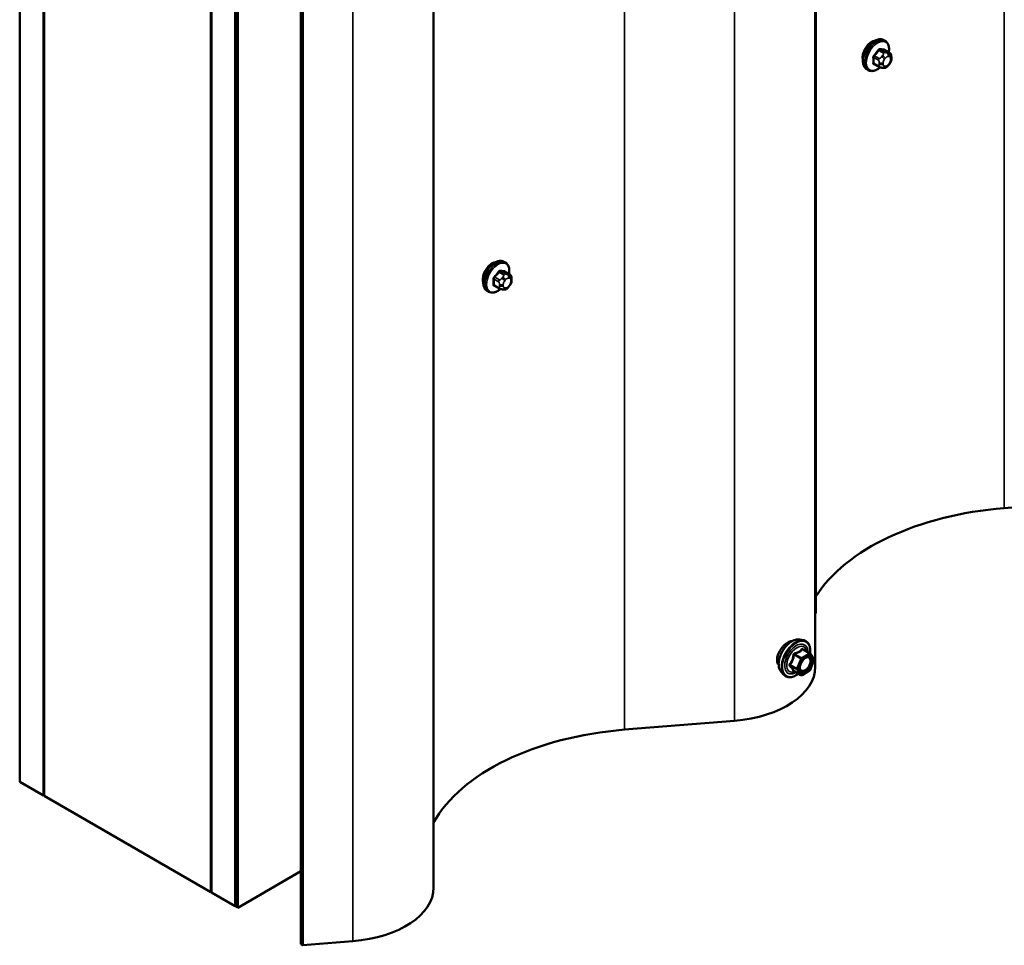
# Model space of a CAD drawing. Units: inches. Extents: x 0.6 to 33.4, y 0.6 to 21.4.
# Drawn here: x 25 to 27, y 10.2 to 12 of the extents above; entities that cross this region are included whole.
import ezdxf

# ---------------------------------------------------------------- set-up
doc = ezdxf.new("R2010")
doc.units = ezdxf.units.IN
doc.header["$LTSCALE"] = 2
doc.header["$MEASUREMENT"] = 0
doc.layers.add('Visible (ANSI)', color=7, linetype='Continuous', lineweight=50)
doc.layers.add('Visible Narrow (ANSI)', color=7, linetype='Continuous', lineweight=35)

msp = doc.modelspace()

# ---------------------------------------------------------------- linework, layer by layer
at = {"layer": 'Visible (ANSI)'}
for p, q in [((25.03134, 10.5163), (25.03134, 17.04828)), ((25.07848, 10.48909), (25.07848, 17.02106)), ((25.07942, 10.48854), (25.07942, 17.02051)), ((26.6036, 16.98962), (26.6036, 10.74298)), ((26.60484, 16.99034), (26.60484, 10.84919)), ((25.4094, 16.83), (25.4094, 10.29803)), ((25.41035, 10.29748), (25.41035, 16.82945)), ((25.45749, 10.27027), (25.45749, 16.80224)), ((25.45843, 16.80169), (25.45843, 10.26972)), ((25.4622, 10.26754), (25.4622, 16.79952)), ((25.58702, 10.19548), (25.58702, 16.69675)), ((25.59079, 16.69457), (25.59079, 10.1933)), ((25.84935, 16.55416), (25.84935, 10.30752)), ((26.74174, 11.97936), (26.73891, 11.981)), ((26.74997, 11.95603), (26.74088, 11.96127)), ((26.72918, 11.92822), (26.7201, 11.93347)), ((26.75002, 11.93372), (26.74814, 11.93138)), ((26.75398, 11.94674), (26.75398, 11.94424)), ((26.70841, 11.92163), (26.70558, 11.92326)), ((26.73794, 11.92619), (26.73606, 11.92636)), ((25.99127, 11.54172), (25.98844, 11.54336)), ((25.99949, 11.51839), (25.9904, 11.52363)), ((26.0035, 11.5091), (26.0035, 11.5066)), ((25.95793, 11.48399), (25.95511, 11.48562)), ((25.97871, 11.49058), (25.96962, 11.49583)), ((25.98746, 11.48855), (25.98559, 11.48872)), ((25.99954, 11.49607), (25.99767, 11.49374)), ((26.97719, 11.05678), (27.19426, 11.07444)), ((26.57283, 10.79718), (26.5807, 10.79557)), ((26.59249, 10.76993), (26.57941, 10.77749)), ((26.59325, 10.76923), (26.60077, 10.75855)), ((26.60104, 10.7563), (26.59353, 10.73694)), ((26.53614, 10.73364), (26.54147, 10.72762)), ((26.57507, 10.72706), (26.56198, 10.73461)), ((26.59249, 10.73573), (26.57747, 10.72706)), ((26.22671, 10.61914), (26.44378, 10.6368)), ((25.03134, 10.5163), (25.07848, 10.48909)), ((25.07848, 10.48909), (25.07942, 10.48963)), ((25.4094, 10.29803), (25.07942, 10.48854)), ((25.58702, 10.33961), (25.4622, 10.26754)), ((25.4094, 10.29803), (25.41035, 10.29857)), ((25.41035, 10.29748), (25.45749, 10.27027)), ((25.45749, 10.27027), (25.45843, 10.27081)), ((25.4622, 10.26754), (25.45843, 10.26972)), ((25.59079, 10.1933), (25.68953, 10.20133)), ((25.58702, 10.19548), (25.59079, 10.1933))]:
    msp.add_line(p, q, dxfattribs=at)
for centre, start, end in [((26.59129, 10.76785), 35.10391, 60), ((26.5988, 10.75717), 338.79398, 35.10391), ((26.57627, 10.72913), 240, 300), ((26.59129, 10.73781), 300, 338.79398)]:
    msp.add_arc(centre, 0.0024, start, end, dxfattribs=at)
for centre, major_axis, start_param, end_param in [((27.042, 10.79121), (-0.46453, 0), 4.8523644, 5.938161), ((26.65048, 10.82285), (0.06453, 0), 2.3561945, 2.383846), ((26.41787, 10.74298), (0.18573, 0), 4.8523644, 6.2831853), ((26.29153, 10.35357), (-0.46453, 0), 4.8523644, 5.9716494), ((25.66362, 10.30752), (0.18573, 0), 4.8523644, 6.2831853)]:
    msp.add_ellipse(centre, major_axis=major_axis, ratio=0.5773503, start_param=start_param, end_param=end_param, dxfattribs=at)
for points, knots in [([(26.70826, 11.97217), (26.70809, 11.97199), (26.70791, 11.9718), (26.7056, 11.96927), (26.70366, 11.9665), (26.70063, 11.96097), (26.69932, 11.95784), (26.6976, 11.95168), (26.69718, 11.94866), (26.69718, 11.94608)], [-0.55569323, -0.55569323, -0.55569323, -0.55569323, -0.54117549, -0.54117549, -0.3607837, -0.3607837, -0.18039185, -0.18039185, 0, 0, 0, 0]), ([(26.70558, 11.92326), (26.70379, 11.9243), (26.70226, 11.92576), (26.69981, 11.92944), (26.69893, 11.93169), (26.69787, 11.93686), (26.69776, 11.93983), (26.69837, 11.94609), (26.69911, 11.94939), (26.70133, 11.95595), (26.70281, 11.9592), (26.70636, 11.96536), (26.70843, 11.96826), (26.71296, 11.97345), (26.71543, 11.97573), (26.72057, 11.97944), (26.72324, 11.98087), (26.72853, 11.98262), (26.73115, 11.98297), (26.73551, 11.98249), (26.73731, 11.98192), (26.73891, 11.981)], [5.4977871, 5.4977871, 5.4977871, 5.4977871, 5.7754091, 5.7754091, 6.0744405, 6.0744405, 6.4023376, 6.4023376, 6.7359496, 6.7359496, 7.0674569, 7.0674569, 7.3979014, 7.3979014, 7.7293887, 7.7293887, 8.0629836, 8.0629836, 8.3908673, 8.3908673, 8.6393798, 8.6393798, 8.6393798, 8.6393798]), ([(26.74174, 11.97936), (26.74353, 11.97833), (26.74506, 11.97686), (26.74752, 11.97319), (26.7484, 11.97094), (26.74946, 11.96577), (26.74957, 11.9628), (26.74916, 11.9587), (26.74903, 11.95769), (26.74885, 11.95668)], [2.3561945, 2.3561945, 2.3561945, 2.3561945, 2.6338165, 2.6338165, 2.9328478, 2.9328478, 3.2607449, 3.2607449, 3.365614, 3.365614, 3.365614, 3.365614]), ([(26.74997, 11.95603), (26.75046, 11.95574), (26.75098, 11.95541), (26.75176, 11.95477), (26.75205, 11.9545), (26.75257, 11.95391), (26.75281, 11.9536), (26.75324, 11.95284), (26.75341, 11.95237), (26.75364, 11.95154), (26.75371, 11.95115), (26.75383, 11.95027), (26.75387, 11.94978), (26.75396, 11.94843), (26.75398, 11.94757), (26.75398, 11.94674)], [0, 0, 0, 0, 0.03767676, 0.03767676, 0.06186304, 0.06186304, 0.08454047, 0.08454047, 0.11199525, 0.11199525, 0.1347104, 0.1347104, 0.16604504, 0.16604504, 0.2223381, 0.2223381, 0.2223381, 0.2223381]), ([(26.73606, 11.92636), (26.73535, 11.92643), (26.73455, 11.92651), (26.73347, 11.9267), (26.73322, 11.92674), (26.73278, 11.92683), (26.73261, 11.92687), (26.73224, 11.92696), (26.73206, 11.92701), (26.73161, 11.92714), (26.73134, 11.92723), (26.73081, 11.92742), (26.73055, 11.92753), (26.7299, 11.92782), (26.72953, 11.92802), (26.72918, 11.92822)], [0, 0, 0, 0, 0.06266163, 0.06266163, 0.08102536, 0.08102536, 0.09296794, 0.09296794, 0.10413124, 0.10413124, 0.11997907, 0.11997907, 0.13657606, 0.13657606, 0.16278759, 0.16278759, 0.16278759, 0.16278759]), ([(26.74814, 11.93138), (26.747, 11.92996), (26.7458, 11.92848), (26.74398, 11.92704), (26.74359, 11.92678), (26.7429, 11.92645), (26.7426, 11.92635), (26.74194, 11.92618), (26.74158, 11.92614), (26.74099, 11.92609), (26.74074, 11.92608), (26.74002, 11.92607), (26.73957, 11.92608), (26.73871, 11.92613), (26.73832, 11.92616), (26.73794, 11.92619)], [0, 0, 0, 0, 0.106625, 0.106625, 0.1328436, 0.1328436, 0.15064141, 0.15064141, 0.1728331, 0.1728331, 0.19114548, 0.19114548, 0.22801658, 0.22801658, 0.26161479, 0.26161479, 0.26161479, 0.26161479]), ([(26.75398, 11.94424), (26.75398, 11.94294), (26.75397, 11.94169), (26.75368, 11.93995), (26.75359, 11.93955), (26.75334, 11.93878), (26.75318, 11.9384), (26.75283, 11.93771), (26.75264, 11.93738), (26.752, 11.93635), (26.75152, 11.93567), (26.75069, 11.93457), (26.75036, 11.93414), (26.75002, 11.93372)], [0, 0, 0, 0, 0.08829504, 0.08829504, 0.11264316, 0.11264316, 0.13541767, 0.13541767, 0.1573849, 0.1573849, 0.20674821, 0.20674821, 0.23843575, 0.23843575, 0.23843575, 0.23843575]), ([(26.73189, 11.92706), (26.73105, 11.92634), (26.7302, 11.92567), (26.72675, 11.92318), (26.72408, 11.92176), (26.7188, 11.92), (26.71618, 11.91965), (26.71181, 11.92013), (26.71001, 11.9207), (26.70841, 11.92163)], [4.4760208, 4.4760208, 4.4760208, 4.4760208, 4.587796, 4.587796, 4.921391, 4.921391, 5.2492746, 5.2492746, 5.4977871, 5.4977871, 5.4977871, 5.4977871]), ([(25.95511, 11.48562), (25.95332, 11.48665), (25.95179, 11.48812), (25.94933, 11.4918), (25.94845, 11.49405), (25.94739, 11.49922), (25.94728, 11.50219), (25.9479, 11.50845), (25.94863, 11.51175), (25.95085, 11.51831), (25.95233, 11.52156), (25.95588, 11.52772), (25.95795, 11.53062), (25.96249, 11.53581), (25.96495, 11.53809), (25.97009, 11.5418), (25.97277, 11.54322), (25.97805, 11.54498), (25.98067, 11.54533), (25.98504, 11.54485), (25.98684, 11.54428), (25.98844, 11.54336)], [2.3561945, 2.3561945, 2.3561945, 2.3561945, 2.6338165, 2.6338165, 2.9328478, 2.9328478, 3.2607449, 3.2607449, 3.5943569, 3.5943569, 3.9258643, 3.9258643, 4.2563088, 4.2563088, 4.587796, 4.587796, 4.921391, 4.921391, 5.2492746, 5.2492746, 5.4977871, 5.4977871, 5.4977871, 5.4977871]), ([(25.99127, 11.54172), (25.99306, 11.54069), (25.99458, 11.53922), (25.99704, 11.53554), (25.99792, 11.53329), (25.99898, 11.52812), (25.99909, 11.52515), (25.99869, 11.52106), (25.99855, 11.52005), (25.99837, 11.51903)], [5.4977871, 5.4977871, 5.4977871, 5.4977871, 5.7754091, 5.7754091, 6.0744405, 6.0744405, 6.4023376, 6.4023376, 6.5072066, 6.5072066, 6.5072066, 6.5072066]), ([(25.95778, 11.53453), (25.95761, 11.53434), (25.95744, 11.53416), (25.95512, 11.53163), (25.95319, 11.52886), (25.95015, 11.52333), (25.94885, 11.52019), (25.94713, 11.51404), (25.9467, 11.51102), (25.9467, 11.50844)], [0.88744135, 0.88744135, 0.88744135, 0.88744135, 0.90195909, 0.90195909, 1.08235088, 1.08235088, 1.26274273, 1.26274273, 1.44313458, 1.44313458, 1.44313458, 1.44313458]), ([(25.99949, 11.51839), (25.99999, 11.5181), (26.00051, 11.51777), (26.00129, 11.51713), (26.00158, 11.51686), (26.0021, 11.51627), (26.00233, 11.51595), (26.00276, 11.5152), (26.00294, 11.51473), (26.00316, 11.51389), (26.00323, 11.51351), (26.00335, 11.51263), (26.0034, 11.51214), (26.00349, 11.51078), (26.0035, 11.50993), (26.0035, 11.5091)], [0, 0, 0, 0, 0.03767676, 0.03767676, 0.06186304, 0.06186304, 0.08454047, 0.08454047, 0.11199525, 0.11199525, 0.1347104, 0.1347104, 0.16604504, 0.16604504, 0.2223381, 0.2223381, 0.2223381, 0.2223381]), ([(26.0035, 11.5066), (26.0035, 11.5053), (26.00349, 11.50404), (26.0032, 11.50231), (26.00311, 11.50191), (26.00286, 11.50113), (26.0027, 11.50076), (26.00235, 11.50007), (26.00216, 11.49974), (26.00153, 11.49871), (26.00104, 11.49803), (26.00022, 11.49692), (25.99988, 11.4965), (25.99954, 11.49607)], [0, 0, 0, 0, 0.08829504, 0.08829504, 0.11264316, 0.11264316, 0.13541767, 0.13541767, 0.1573849, 0.1573849, 0.20674821, 0.20674821, 0.23843575, 0.23843575, 0.23843575, 0.23843575]), ([(25.98141, 11.48942), (25.98057, 11.4887), (25.97972, 11.48803), (25.97628, 11.48554), (25.97361, 11.48412), (25.96832, 11.48236), (25.9657, 11.48201), (25.96134, 11.48249), (25.95954, 11.48306), (25.95793, 11.48399)], [7.6176134, 7.6176134, 7.6176134, 7.6176134, 7.7293887, 7.7293887, 8.0629836, 8.0629836, 8.3908673, 8.3908673, 8.6393798, 8.6393798, 8.6393798, 8.6393798]), ([(25.98559, 11.48872), (25.98487, 11.48878), (25.98408, 11.48887), (25.983, 11.48905), (25.98275, 11.4891), (25.98231, 11.48919), (25.98213, 11.48923), (25.98177, 11.48932), (25.98158, 11.48937), (25.98114, 11.4895), (25.98087, 11.48958), (25.98034, 11.48978), (25.98007, 11.48989), (25.97942, 11.49018), (25.97905, 11.49038), (25.97871, 11.49058)], [0, 0, 0, 0, 0.06266163, 0.06266163, 0.08102536, 0.08102536, 0.09296794, 0.09296794, 0.10413124, 0.10413124, 0.11997907, 0.11997907, 0.13657606, 0.13657606, 0.16278759, 0.16278759, 0.16278759, 0.16278759]), ([(25.99767, 11.49374), (25.99652, 11.49231), (25.99532, 11.49084), (25.9935, 11.4894), (25.99311, 11.48914), (25.99242, 11.48881), (25.99212, 11.48871), (25.99146, 11.48854), (25.9911, 11.48849), (25.99051, 11.48845), (25.99026, 11.48844), (25.98954, 11.48843), (25.98909, 11.48844), (25.98824, 11.48849), (25.98785, 11.48852), (25.98746, 11.48855)], [0, 0, 0, 0, 0.106625, 0.106625, 0.1328436, 0.1328436, 0.15064141, 0.15064141, 0.1728331, 0.1728331, 0.19114548, 0.19114548, 0.22801658, 0.22801658, 0.26161479, 0.26161479, 0.26161479, 0.26161479]), ([(26.53782, 10.78096), (26.53671, 10.77961), (26.53567, 10.77821), (26.53277, 10.77384), (26.53103, 10.77047), (26.52869, 10.76376), (26.52811, 10.76041), (26.52811, 10.7575)], [1.12569476, 1.12569476, 1.12569476, 1.12569476, 1.22193297, 1.22193297, 1.42559097, 1.42559097, 1.62924896, 1.62924896, 1.62924896, 1.62924896]), ([(26.53614, 10.73364), (26.53452, 10.73547), (26.5333, 10.73772), (26.5316, 10.74303), (26.5312, 10.74615), (26.53131, 10.75289), (26.53185, 10.75652), (26.53382, 10.76387), (26.53524, 10.76757), (26.5388, 10.7747), (26.54094, 10.77812), (26.54573, 10.78435), (26.54839, 10.78717), (26.55398, 10.79191), (26.55693, 10.79384), (26.56284, 10.79656), (26.56582, 10.79736), (26.57011, 10.79755), (26.57149, 10.79745), (26.57283, 10.79718)], [2.5468155, 2.5468155, 2.5468155, 2.5468155, 2.838801, 2.838801, 3.1604347, 3.1604347, 3.4925131, 3.4925131, 3.8233015, 3.8233015, 4.1526319, 4.1526319, 4.4823127, 4.4823127, 4.8138715, 4.8138715, 5.1445671, 5.1445671, 5.3071661, 5.3071661, 5.3071661, 5.3071661]), ([(26.5579, 10.7942), (26.55765, 10.79418), (26.55738, 10.79415), (26.5548, 10.79379), (26.55219, 10.79277), (26.54715, 10.78986), (26.54439, 10.78778), (26.5404, 10.78392), (26.53906, 10.78248), (26.53782, 10.78096)], [0.58783162, 0.58783162, 0.58783162, 0.58783162, 0.61097023, 0.61097023, 0.81462448, 0.81462448, 1.01827873, 1.01827873, 1.12569476, 1.12569476, 1.12569476, 1.12569476]), ([(26.5807, 10.79557), (26.58323, 10.79506), (26.58552, 10.79392), (26.58931, 10.79059), (26.59081, 10.78841), (26.59298, 10.78314), (26.59361, 10.78001), (26.59386, 10.77423), (26.59372, 10.7717), (26.59335, 10.7691)], [5.3071661, 5.3071661, 5.3071661, 5.3071661, 5.6134935, 5.6134935, 5.9162259, 5.9162259, 6.235043, 6.235043, 6.4592204, 6.4592204, 6.4592204, 6.4592204]), ([(26.57411, 10.73656), (26.57369, 10.73738), (26.57338, 10.73845), (26.57315, 10.7409), (26.5732, 10.74222), (26.57364, 10.74507), (26.57403, 10.74659), (26.57515, 10.74966), (26.57588, 10.75121), (26.5776, 10.75416), (26.57859, 10.75557), (26.58072, 10.75807), (26.58186, 10.75916), (26.58413, 10.76094), (26.58526, 10.76162), (26.58738, 10.76254), (26.58836, 10.76278), (26.58922, 10.76283), (26.58925, 10.76283), (26.58928, 10.76283)], [2.7146445, 2.7146445, 2.7146445, 2.7146445, 3.0390258, 3.0390258, 3.3338872, 3.3338872, 3.6314011, 3.6314011, 3.9331375, 3.9331375, 4.2364069, 4.2364069, 4.5379984, 4.5379984, 4.8352186, 4.8352186, 5.1303183, 5.1303183, 5.1393371, 5.1393371, 5.1393371, 5.1393371]), ([(26.52811, 10.7575), (26.52811, 10.75459), (26.52869, 10.75174), (26.53027, 10.74857), (26.53076, 10.7478), (26.5313, 10.74711)], [1.62924896, 1.62924896, 1.62924896, 1.62924896, 1.83290695, 1.83290695, 1.90484564, 1.90484564, 1.90484564, 1.90484564]), ([(26.57047, 10.72971), (26.56888, 10.72848), (26.56725, 10.72739), (26.56255, 10.7247), (26.55945, 10.72351), (26.55353, 10.72244), (26.5507, 10.72255), (26.54573, 10.72405), (26.54358, 10.72538), (26.54171, 10.72736), (26.54158, 10.72749), (26.54147, 10.72762)], [7.6869708, 7.6869708, 7.6869708, 7.6869708, 7.8593758, 7.8593758, 8.1850095, 8.1850095, 8.50529, 8.50529, 8.8087917, 8.8087917, 8.8300008, 8.8300008, 8.8300008, 8.8300008]), ([(26.56162, 10.73475), (26.56162, 10.73475), (26.56162, 10.73475), (26.56164, 10.73475), (26.56168, 10.73474), (26.5618, 10.7347), (26.56188, 10.73467), (26.56198, 10.73461)], [0.050221333, 0.050221333, 0.050221333, 0.050221333, 0.053570787, 0.053570787, 0.06338584, 0.06338584, 0.07248921, 0.07248921, 0.07248921, 0.07248921])]:
    msp.add_open_spline(points, degree=3, knots=knots, dxfattribs=at)
for points in [[(26.71447, 11.97714), (26.71242, 11.97596), (26.71026, 11.97425), (26.70826, 11.97217)], [(26.72079, 11.97941), (26.71872, 11.97914), (26.71652, 11.97833), (26.71447, 11.97714)], [(26.69718, 11.94608), (26.69718, 11.94413), (26.69742, 11.94224), (26.69791, 11.94057)], [(25.96399, 11.5395), (25.96194, 11.53831), (25.95978, 11.53661), (25.95778, 11.53453)], [(25.97031, 11.54176), (25.96824, 11.5415), (25.96604, 11.54068), (25.96399, 11.5395)], [(25.9467, 11.50844), (25.9467, 11.50649), (25.94695, 11.50459), (25.94744, 11.50293)]]:
    msp.add_open_spline(points, degree=3, dxfattribs=at)
at = {"layer": 'Visible Narrow (ANSI)'}
for p, q in [((26.97719, 11.05678), (26.97719, 17.20532)), ((26.44378, 10.6368), (26.44378, 16.89735)), ((26.22671, 10.61914), (26.22671, 16.77203)), ((25.68953, 10.20133), (25.68953, 16.50239)), ((26.72977, 11.94489), (26.72074, 11.9501)), ((26.72913, 11.96054), (26.73816, 11.95533)), ((26.74099, 11.95696), (26.73196, 11.96217)), ((26.73653, 11.95034), (26.73465, 11.948)), ((26.74035, 11.96142), (26.74938, 11.95621)), ((26.74775, 11.95556), (26.74587, 11.95573)), ((26.74776, 11.94869), (26.74963, 11.94853)), ((26.71933, 11.94645), (26.72836, 11.94124)), ((26.72836, 11.93005), (26.71933, 11.93527)), ((26.72998, 11.93596), (26.72998, 11.93346)), ((26.73752, 11.93346), (26.73752, 11.93596)), ((26.74031, 11.94314), (26.74218, 11.94548)), ((26.74218, 11.92933), (26.74031, 11.9295)), ((26.74963, 11.93488), (26.74776, 11.93255)), ((26.75242, 11.94456), (26.75242, 11.94206)), ((25.97866, 11.5229), (25.98768, 11.51768)), ((25.99051, 11.51932), (25.98149, 11.52453)), ((25.98988, 11.52378), (25.9989, 11.51857)), ((25.96885, 11.50881), (25.97788, 11.5036)), ((25.97929, 11.50725), (25.97027, 11.51246)), ((25.98605, 11.51269), (25.98418, 11.51036)), ((25.98983, 11.5055), (25.99171, 11.50783)), ((25.99727, 11.51792), (25.99539, 11.51809)), ((25.99728, 11.51105), (25.99916, 11.51088)), ((26.00194, 11.50692), (26.00194, 11.50442)), ((25.97788, 11.49241), (25.96885, 11.49762)), ((25.9795, 11.49832), (25.9795, 11.49582)), ((25.98705, 11.49582), (25.98705, 11.49832)), ((25.99171, 11.49169), (25.98983, 11.49185)), ((25.99916, 11.49724), (25.99728, 11.4949)), ((26.56195, 10.76673), (26.5748, 10.75931)), ((26.57627, 10.76114), (26.56342, 10.76856)), ((26.59129, 10.76981), (26.57627, 10.76114)), ((26.57796, 10.7582), (26.59299, 10.76687)), ((26.57844, 10.77723), (26.59129, 10.76981)), ((26.59299, 10.76687), (26.6005, 10.75619)), ((26.56729, 10.73995), (26.55444, 10.74737)), ((26.55444, 10.74541), (26.56729, 10.73799)), ((26.5748, 10.75931), (26.56729, 10.73995)), ((26.57045, 10.73884), (26.57796, 10.7582)), ((26.6005, 10.75619), (26.59299, 10.73683)), ((26.5748, 10.72731), (26.56195, 10.73472)), ((26.56729, 10.73799), (26.5748, 10.72731)), ((26.57796, 10.72815), (26.57045, 10.73884)), ((26.59299, 10.73683), (26.57796, 10.72815))]:
    msp.add_line(p, q, dxfattribs=at)
for centre, major_axis, ratio, start_param, end_param in [((26.72225, 11.95213), (-0.01667, -0.02887), 0.5773503, 3.1415927, 6.2831853), ((26.72508, 11.9505), (-0.01667, -0.02887), 0.5773503, 3.1415927, 6.2831853), ((26.72684, 11.94948), (-0.01581, -0.02738), 0.5773503, 2.1472928, 7.2888968), ((26.66241, 11.99174), (-0.07105, -0.04994), 0.7886751, 1.8438762, 1.9994753), ((26.72027, 11.95077), (0.000984, -0.0009), 0.1658133, 3.978215, 5.3563135), ((26.66279, 11.9912), (0.07212, 0.05069), 0.7886751, 4.9854688, 5.141068), ((26.72866, 11.96121), (-0.00109, 0.00077), 0.2555579, 0.809446, 2.1875445), ((26.73243, 11.96339), (-0.00017, -0.00132), 0.7414172, 4.5847151, 5.9628136), ((26.67439, 11.99866), (-0.08096, 0.03141), 0.2113249, 2.4318788, 2.5874779), ((26.67401, 11.99767), (0.08218, -0.03189), 0.2113249, 5.5734714, 5.7290706), ((26.73654, 11.94532), (0.00416, -0.00334), 0.2113249, 0.6319143, 2.2027106), ((26.73841, 11.94765), (-0.00416, 0.00334), 0.2113249, 3.773507, 5.3443033), ((26.73958, 11.95331), (0.002, 0.00346), 0.5773503, 0.2617994, 1.3089969), ((26.74082, 11.96264), (-0.00005, -0.00133), 0.8311618, 4.5152259, 5.8933244), ((26.74497, 11.94151), (0.00394, 0.00683), 0.5773503, 0.2617994, 1.3089969), ((26.74399, 11.95087), (0.00047, 0.00531), 0.7886751, 4.3615096, 5.9323059), ((26.74586, 11.9507), (0.00047, 0.00531), 0.7886751, 4.3615096, 5.9323059), ((26.74797, 11.95256), (0.002, 0.00346), 0.5773503, 0, 0.2617994), ((26.74685, 11.94134), (0.00394, 0.00683), 0.5773503, 5.4977871, 6.5449847), ((26.71839, 11.94591), (-0.00133, -0.00009), 0.5307316, 3.8910029, 5.2691014), ((26.65642, 11.9763), (0.04342, -0.07521), 0.5773503, 0.7075986, 0.8631977), ((26.71839, 11.93472), (0.00133, -0.00009), 0.6204762, 0.8274449, 2.2055434), ((26.65718, 11.97674), (-0.04408, 0.07634), 0.5773503, 3.8491912, 4.0047904), ((26.72027, 11.93204), (0.00017, 0.00132), 0.7414172, 0.1651025, 1.0577268), ((26.66241, 11.96778), (0.08096, -0.03141), 0.2113249, 5.5734714, 5.6126316), ((26.73118, 11.94288), (0.002, 0.00346), 0.5773503, 1.3089969, 2.3561945), ((26.73118, 11.93169), (-0.002, -0.00346), 0.5773503, 5.4977871, 6.2831853), ((26.73375, 11.93814), (-0.00533, 0), 0.5773503, 0.7853982, 2.3561945), ((26.73375, 11.93564), (0.00533, 0), 0.5773503, 3.9269908, 5.4977871), ((26.73654, 11.93167), (-0.00047, -0.00531), 0.7886751, 0, 1.2199169), ((26.74309, 11.93918), (0.00394, 0.00683), 0.5773503, 1.3089969, 2.3561945), ((26.74309, 11.93668), (-0.00394, -0.00683), 0.5773503, 5.4977871, 6.5449847), ((26.73841, 11.93151), (-0.00047, -0.00531), 0.7886751, 0, 1.2199169), ((26.74497, 11.93651), (-0.00394, -0.00683), 0.5773503, 0.2617994, 1.3089969), ((26.74399, 11.93472), (0.00416, -0.00334), 0.2113249, 0, 0.6319143), ((26.74685, 11.93884), (-0.00394, -0.00683), 0.5773503, 1.3089969, 2.3561945), ((26.74586, 11.93706), (0.00416, -0.00334), 0.2113249, 0, 0.6319143), ((26.74865, 11.94674), (0.00533, 0), 0.5773503, 5.4977871, 6.2831853), ((26.74865, 11.94424), (0.00533, 0), 0.5773503, 5.4977871, 6.2831853), ((25.97177, 11.51449), (-0.01667, -0.02887), 0.5773503, 3.1415927, 6.2831853), ((25.9746, 11.51285), (-0.01667, -0.02887), 0.5773503, 3.1415927, 6.2831853), ((25.97636, 11.51184), (-0.01581, -0.02738), 0.5773503, 2.1472928, 7.2888968), ((25.91194, 11.5541), (-0.07105, -0.04994), 0.7886751, 1.8438762, 1.9994753), ((25.91232, 11.55356), (0.07212, 0.05069), 0.7886751, 4.9854688, 5.141068), ((25.97819, 11.52357), (-0.00109, 0.00077), 0.2555579, 0.809446, 2.1875445), ((25.98196, 11.52574), (-0.00017, -0.00132), 0.7414172, 4.5847151, 5.9628136), ((25.92392, 11.56102), (-0.08096, 0.03141), 0.2113249, 2.4318788, 2.5874779), ((25.92354, 11.56003), (0.08218, -0.03189), 0.2113249, 5.5734714, 5.7290706), ((25.99035, 11.52499), (-0.00005, -0.00133), 0.8311618, 4.5152259, 5.8933244), ((25.96791, 11.50827), (-0.00133, -0.00009), 0.5307316, 3.8910029, 5.2691014), ((25.90595, 11.53866), (0.04342, -0.07521), 0.5773503, 0.7075986, 0.8631977), ((25.90671, 11.5391), (-0.04408, 0.07634), 0.5773503, 3.8491912, 4.0047904), ((25.9698, 11.51313), (0.000984, -0.0009), 0.1658133, 3.978215, 5.3563135), ((25.98071, 11.50523), (0.002, 0.00346), 0.5773503, 1.3089969, 2.3561945), ((25.98606, 11.50768), (0.00416, -0.00334), 0.2113249, 0.6319143, 2.2027106), ((25.98794, 11.51001), (-0.00416, 0.00334), 0.2113249, 3.773507, 5.3443033), ((25.99262, 11.50154), (0.00394, 0.00683), 0.5773503, 1.3089969, 2.3561945), ((25.9891, 11.51567), (0.002, 0.00346), 0.5773503, 0.2617994, 1.3089969), ((25.99449, 11.50387), (0.00394, 0.00683), 0.5773503, 0.2617994, 1.3089969), ((25.99351, 11.51323), (0.00047, 0.00531), 0.7886751, 4.3615096, 5.9323059), ((25.99538, 11.51306), (0.00047, 0.00531), 0.7886751, 4.3615096, 5.9323059), ((25.99749, 11.51492), (0.002, 0.00346), 0.5773503, 0, 0.2617994), ((25.99637, 11.5037), (0.00394, 0.00683), 0.5773503, 5.4977871, 6.5449847), ((25.99637, 11.5012), (-0.00394, -0.00683), 0.5773503, 1.3089969, 2.3561945), ((25.99817, 11.5091), (0.00533, 0), 0.5773503, 5.4977871, 6.2831853), ((25.99817, 11.5066), (0.00533, 0), 0.5773503, 5.4977871, 6.2831853), ((25.96791, 11.49708), (0.00133, -0.00009), 0.6204762, 0.8274449, 2.2055434), ((25.9698, 11.4944), (0.00017, 0.00132), 0.7414172, 0.1651025, 1.0577268), ((25.91194, 11.53013), (0.08096, -0.03141), 0.2113249, 5.5734714, 5.6126316), ((25.98071, 11.49405), (-0.002, -0.00346), 0.5773503, 5.4977871, 6.2831853), ((25.98327, 11.5005), (-0.00533, 0), 0.5773503, 0.7853982, 2.3561945), ((25.98327, 11.498), (0.00533, 0), 0.5773503, 3.9269908, 5.4977871), ((25.98606, 11.49403), (-0.00047, -0.00531), 0.7886751, 0, 1.2199169), ((25.99262, 11.49904), (-0.00394, -0.00683), 0.5773503, 5.4977871, 6.5449847), ((25.98794, 11.49386), (-0.00047, -0.00531), 0.7886751, 0, 1.2199169), ((25.99449, 11.49887), (-0.00394, -0.00683), 0.5773503, 0.2617994, 1.3089969), ((25.99351, 11.49708), (0.00416, -0.00334), 0.2113249, 0, 0.6319143), ((25.99538, 11.49942), (0.00416, -0.00334), 0.2113249, 0, 0.6319143), ((26.55802, 10.76336), (-0.01868, -0.03236), 0.5773503, 3.3322137, 6.0925643), ((26.56487, 10.75941), (-0.01998, -0.0346), 0.5773503, 3.3322137, 6.0925643), ((26.56605, 10.75873), (-0.01933, -0.03349), 0.5773503, 2.2016566, 7.2194205), ((26.56605, 10.75873), (0.01621, 0.02808), 0.5773503, 5.4975062, 10.2104571), ((26.56716, 10.75809), (-0.01407, -0.02437), 0.5773503, 2.5227558, 6.9020222), ((26.56048, 10.76686), (-0.00239, 0.00024), 0.009094, 4.0502968, 4.9969134), ((26.56342, 10.77052), (0.00064, -0.00231), 0.3546411, 4.671027, 5.6176437), ((26.57627, 10.75918), (-0.0012, -0.00208), 0.5773503, 3.9269908, 4.9741884), ((26.57627, 10.75918), (-0.0012, 0.00208), 0.5773503, 3.9269908, 5.4977871), ((26.57844, 10.77919), (-0.00184, 0.00154), 0.7354565, 1.175016, 2.1216326), ((26.58138, 10.77893), (-0.00176, -0.00163), 0.5541429, 5.5932454, 6.1714459), ((26.59129, 10.76785), (0.0012, 0.00208), 0.5773503, 0, 0.7853982), ((26.59129, 10.76785), (0.0012, -0.00208), 0.5773503, 0.7853982, 2.3561945), ((26.59129, 10.76785), (0.00196, 0.00138), 0.7886751, 5.0632684, 6.2831853), ((26.55297, 10.7475), (0.00189, -0.00148), 0.3899094, 1.028375, 1.9749917), ((26.55297, 10.74358), (0.00176, 0.00163), 0.5541429, 0.2566768, 1.2032934), ((26.57627, 10.75918), (0.00224, -0.00087), 0.2113249, 4.0804747, 5.651271), ((26.5988, 10.75717), (0.00196, 0.00138), 0.7886751, 5.0632684, 6.2831853), ((26.5988, 10.75717), (0.00224, -0.00087), 0.2113249, 5.651271, 6.2831853), ((26.56048, 10.7329), (0.0023, 0.00068), 0.9349583, 0.6381218, 1.5847384), ((26.56876, 10.73982), (-0.0012, -0.00208), 0.5773503, 4.9741884, 6.0213859), ((26.56876, 10.73982), (-0.00224, 0.00087), 0.2113249, 0.938882, 2.5096783), ((26.56876, 10.73982), (-0.00196, -0.00138), 0.7886751, 0.3508794, 1.9216757), ((26.57627, 10.72913), (-0.00196, -0.00138), 0.7886751, 0.3508794, 1.9216757), ((26.57627, 10.72913), (-0.0012, -0.00208), 0.5773503, 6.0213859, 6.2831853), ((26.57627, 10.72913), (0.0012, -0.00208), 0.5773503, 0, 0.7853982), ((26.5853, 10.73616), (0.0012, -0.00208), 0.5768814, 3.9265852, 5.0368276), ((26.59129, 10.73781), (0.0012, -0.00208), 0.5773503, 0, 0.7853982), ((26.59129, 10.73781), (0.00224, -0.00087), 0.2113249, 5.651271, 6.2831853)]:
    msp.add_ellipse(centre, major_axis=major_axis, ratio=ratio, start_param=start_param, end_param=end_param, dxfattribs=at)
msp.add_ellipse((26.58548, 10.74751), major_axis=(-0.00917, -0.01589), ratio=0.5773503, dxfattribs=at)
for points, knots in [([(26.7195, 11.95125), (26.71935, 11.95109), (26.7192, 11.95091), (26.71863, 11.95016), (26.71828, 11.94952), (26.71785, 11.94837), (26.71772, 11.94786), (26.71763, 11.94706), (26.71762, 11.94675), (26.71764, 11.94646)], [-0.10594378, -0.10594378, -0.10594378, -0.10594378, -0.09268701, -0.09268701, -0.05149278, -0.05149278, -0.01980492, -0.01980492, 0, 0, 0, 0]), ([(26.71933, 11.94645), (26.71931, 11.94668), (26.71931, 11.94691), (26.71937, 11.94753), (26.71947, 11.94792), (26.7198, 11.9488), (26.72007, 11.94928), (26.72051, 11.94984), (26.72062, 11.94997), (26.72074, 11.9501)], [0, 0, 0, 0, 0.01980492, 0.01980492, 0.05149278, 0.05149278, 0.09268701, 0.09268701, 0.10594378, 0.10594378, 0.10594378, 0.10594378]), ([(26.73148, 11.96368), (26.73133, 11.9637), (26.73117, 11.96371), (26.73052, 11.96367), (26.73, 11.9635), (26.72911, 11.96296), (26.72873, 11.96266), (26.72816, 11.96206), (26.72796, 11.96181), (26.72777, 11.96154)], [-0.10594378, -0.10594378, -0.10594378, -0.10594378, -0.09268701, -0.09268701, -0.05149278, -0.05149278, -0.01980492, -0.01980492, 0, 0, 0, 0]), ([(26.72913, 11.96054), (26.72927, 11.96075), (26.72943, 11.96094), (26.72985, 11.9614), (26.73013, 11.96164), (26.73081, 11.96204), (26.73121, 11.96217), (26.73172, 11.96219), (26.73184, 11.96219), (26.73196, 11.96217)], [0, 0, 0, 0, 0.01980492, 0.01980492, 0.05149278, 0.05149278, 0.09268701, 0.09268701, 0.10594378, 0.10594378, 0.10594378, 0.10594378]), ([(26.74154, 11.9609), (26.74144, 11.96144), (26.74126, 11.9619), (26.74081, 11.96251), (26.74057, 11.96271), (26.74012, 11.96289), (26.73994, 11.96293), (26.73975, 11.96294)], [-0.091772912, -0.091772912, -0.091772912, -0.091772912, -0.051492782, -0.051492782, -0.019804916, -0.019804916, 0, 0, 0, 0]), ([(26.74035, 11.96142), (26.74049, 11.96142), (26.74063, 11.96139), (26.7408, 11.96132), (26.74084, 11.9613), (26.74088, 11.96127)], [0, 0, 0, 0, 0.019804916, 0.019804916, 0.026454019, 0.026454019, 0.026454019, 0.026454019]), ([(26.71764, 11.93544), (26.71763, 11.93526), (26.71763, 11.93509), (26.71768, 11.9344), (26.71783, 11.93394), (26.71829, 11.93332), (26.71855, 11.93311), (26.71906, 11.93289), (26.71927, 11.93283), (26.7195, 11.9328)], [-0.10594378, -0.10594378, -0.10594378, -0.10594378, -0.09268701, -0.09268701, -0.05149278, -0.05149278, -0.01980492, -0.01980492, 0, 0, 0, 0]), ([(26.7201, 11.93347), (26.71992, 11.93357), (26.71977, 11.93371), (26.71945, 11.93414), (26.71934, 11.93448), (26.71931, 11.935), (26.71932, 11.93513), (26.71933, 11.93527)], [0.026454019, 0.026454019, 0.026454019, 0.026454019, 0.051492782, 0.051492782, 0.092687007, 0.092687007, 0.105943778, 0.105943778, 0.105943778, 0.105943778]), ([(25.98101, 11.52604), (25.98085, 11.52606), (25.9807, 11.52606), (25.98004, 11.52603), (25.97952, 11.52585), (25.97863, 11.52532), (25.97826, 11.52502), (25.97769, 11.52442), (25.97748, 11.52416), (25.97729, 11.52389)], [-0.10594378, -0.10594378, -0.10594378, -0.10594378, -0.09268701, -0.09268701, -0.05149278, -0.05149278, -0.01980492, -0.01980492, 0, 0, 0, 0]), ([(25.97866, 11.5229), (25.9788, 11.5231), (25.97895, 11.5233), (25.97937, 11.52376), (25.97966, 11.524), (25.98034, 11.5244), (25.98074, 11.52453), (25.98124, 11.52455), (25.98137, 11.52455), (25.98149, 11.52453)], [0, 0, 0, 0, 0.01980492, 0.01980492, 0.05149278, 0.05149278, 0.09268701, 0.09268701, 0.10594378, 0.10594378, 0.10594378, 0.10594378]), ([(25.99106, 11.52325), (25.99096, 11.52379), (25.99078, 11.52425), (25.99033, 11.52487), (25.99009, 11.52506), (25.98965, 11.52525), (25.98946, 11.52529), (25.98927, 11.5253)], [-0.091772912, -0.091772912, -0.091772912, -0.091772912, -0.051492782, -0.051492782, -0.019804916, -0.019804916, 0, 0, 0, 0]), ([(25.98988, 11.52378), (25.99002, 11.52378), (25.99015, 11.52375), (25.99032, 11.52368), (25.99036, 11.52366), (25.9904, 11.52363)], [0, 0, 0, 0, 0.019804916, 0.019804916, 0.026454019, 0.026454019, 0.026454019, 0.026454019]), ([(25.96903, 11.51361), (25.96887, 11.51344), (25.96873, 11.51327), (25.96816, 11.51252), (25.96781, 11.51188), (25.96737, 11.51073), (25.96725, 11.51022), (25.96716, 11.50941), (25.96715, 11.50911), (25.96717, 11.50882)], [-0.10594378, -0.10594378, -0.10594378, -0.10594378, -0.09268701, -0.09268701, -0.05149278, -0.05149278, -0.01980492, -0.01980492, 0, 0, 0, 0]), ([(25.96885, 11.50881), (25.96883, 11.50903), (25.96884, 11.50927), (25.9689, 11.50989), (25.96899, 11.51027), (25.96932, 11.51115), (25.96959, 11.51163), (25.97003, 11.5122), (25.97015, 11.51233), (25.97027, 11.51246)], [0, 0, 0, 0, 0.01980492, 0.01980492, 0.05149278, 0.05149278, 0.09268701, 0.09268701, 0.10594378, 0.10594378, 0.10594378, 0.10594378]), ([(25.96717, 11.4978), (25.96716, 11.49762), (25.96715, 11.49745), (25.9672, 11.49676), (25.96735, 11.4963), (25.96781, 11.49568), (25.96808, 11.49547), (25.96858, 11.49524), (25.9688, 11.49519), (25.96903, 11.49516)], [-0.10594378, -0.10594378, -0.10594378, -0.10594378, -0.09268701, -0.09268701, -0.05149278, -0.05149278, -0.01980492, -0.01980492, 0, 0, 0, 0]), ([(25.96962, 11.49583), (25.96944, 11.49593), (25.96929, 11.49606), (25.96897, 11.4965), (25.96886, 11.49684), (25.96884, 11.49736), (25.96884, 11.49749), (25.96885, 11.49762)], [0.026454019, 0.026454019, 0.026454019, 0.026454019, 0.051492782, 0.051492782, 0.092687007, 0.092687007, 0.105943778, 0.105943778, 0.105943778, 0.105943778]), ([(26.55981, 10.76695), (26.55974, 10.76596), (26.55963, 10.76497), (26.55916, 10.76158), (26.55859, 10.75924), (26.55774, 10.75705), (26.55689, 10.75487), (26.55576, 10.75283), (26.5539, 10.7502), (26.55334, 10.74947), (26.55275, 10.74876)], [-0.79389075, -0.79389075, -0.79389075, -0.79389075, -0.73452768, -0.73452768, -0.58748351, -0.58748351, -0.58748351, -0.44043934, -0.44043934, -0.38107627, -0.38107627, -0.38107627, -0.38107627]), ([(26.55444, 10.74737), (26.55503, 10.74812), (26.5556, 10.74891), (26.55748, 10.75172), (26.55866, 10.75391), (26.55957, 10.75626), (26.56048, 10.7586), (26.56112, 10.76109), (26.56171, 10.76466), (26.56184, 10.7657), (26.56195, 10.76673)], [0.38107627, 0.38107627, 0.38107627, 0.38107627, 0.44043934, 0.44043934, 0.58748351, 0.58748351, 0.58748351, 0.73452768, 0.73452768, 0.79389075, 0.79389075, 0.79389075, 0.79389075]), ([(26.56257, 10.77039), (26.56223, 10.7703), (26.5619, 10.77017), (26.56115, 10.76972), (26.56075, 10.76935), (26.56022, 10.76855), (26.56005, 10.76816), (26.55987, 10.76748), (26.55983, 10.76722), (26.55981, 10.76695)], [-0.097231966, -0.097231966, -0.097231966, -0.097231966, -0.074882683, -0.074882683, -0.041601491, -0.041601491, -0.016000573, -0.016000573, 0, 0, 0, 0]), ([(26.56195, 10.76673), (26.56193, 10.76689), (26.56193, 10.76704), (26.56197, 10.76743), (26.56204, 10.76765), (26.5623, 10.76809), (26.56253, 10.76828), (26.56299, 10.76848), (26.5632, 10.76854), (26.56342, 10.76856)], [0, 0, 0, 0, 0.016000573, 0.016000573, 0.041601491, 0.041601491, 0.074882683, 0.074882683, 0.097231966, 0.097231966, 0.097231966, 0.097231966]), ([(26.57669, 10.77854), (26.57627, 10.77799), (26.57582, 10.77747), (26.57414, 10.77569), (26.5727, 10.77453), (26.571, 10.77355), (26.56931, 10.77257), (26.56734, 10.77177), (26.56436, 10.77085), (26.56348, 10.77061), (26.56257, 10.77039)], [-0.79343171, -0.79343171, -0.79343171, -0.79343171, -0.73407951, -0.73407951, -0.58703534, -0.58703534, -0.58703534, -0.43999117, -0.43999117, -0.38063897, -0.38063897, -0.38063897, -0.38063897]), ([(26.56342, 10.76856), (26.56436, 10.76882), (26.56528, 10.7691), (26.5684, 10.77015), (26.57048, 10.77105), (26.5723, 10.7721), (26.57412, 10.77315), (26.57568, 10.77436), (26.5775, 10.77616), (26.57799, 10.77669), (26.57844, 10.77723)], [0.38063897, 0.38063897, 0.38063897, 0.38063897, 0.43999117, 0.43999117, 0.58703534, 0.58703534, 0.58703534, 0.73407951, 0.73407951, 0.79343171, 0.79343171, 0.79343171, 0.79343171]), ([(26.57945, 10.77829), (26.57924, 10.77852), (26.57902, 10.77872), (26.57845, 10.77909), (26.5781, 10.7792), (26.57751, 10.77916), (26.57728, 10.77907), (26.57692, 10.77881), (26.5768, 10.77868), (26.57669, 10.77854)], [-0.097231966, -0.097231966, -0.097231966, -0.097231966, -0.074882683, -0.074882683, -0.041601491, -0.041601491, -0.016000573, -0.016000573, 0, 0, 0, 0]), ([(26.57844, 10.77723), (26.57847, 10.77732), (26.57851, 10.7774), (26.57864, 10.77757), (26.57874, 10.77763), (26.57902, 10.77766), (26.57921, 10.7776), (26.57941, 10.77749)], [0, 0, 0, 0, 0.016000573, 0.016000573, 0.041601491, 0.041601491, 0.07248921, 0.07248921, 0.07248921, 0.07248921]), ([(26.58014, 10.75736), (26.58063, 10.75786), (26.58115, 10.75833), (26.5823, 10.75926), (26.58295, 10.7597), (26.58359, 10.76007), (26.58458, 10.76065), (26.58558, 10.76105), (26.58805, 10.76159), (26.58947, 10.76142), (26.59167, 10.76016), (26.5925, 10.75911), (26.59359, 10.75606), (26.59369, 10.75389), (26.59286, 10.74938), (26.59203, 10.7471), (26.58979, 10.74303), (26.58843, 10.74122), (26.58588, 10.73869), (26.58473, 10.73779), (26.5836, 10.73714)], [-0.09439746, -0.09439746, -0.09439746, -0.09439746, -0.05177826, -0.05177826, 0, 0, 0, 0.08028028, 0.08028028, 0.20872874, 0.20872874, 0.33060969, 0.33060969, 0.47998326, 0.47998326, 0.61751594, 0.61751594, 0.74414261, 0.74414261, 0.83564392, 0.83564392, 0.83564392, 0.83564392]), ([(26.58454, 10.73484), (26.58585, 10.7356), (26.58718, 10.73663), (26.59011, 10.73954), (26.59168, 10.74164), (26.59426, 10.74633), (26.59522, 10.74896), (26.59617, 10.75415), (26.59606, 10.75666), (26.59481, 10.76017), (26.59385, 10.76139), (26.59165, 10.76265), (26.59051, 10.76289), (26.58928, 10.76283)], [-0.83564392, -0.83564392, -0.83564392, -0.83564392, -0.74414261, -0.74414261, -0.61751594, -0.61751594, -0.47998326, -0.47998326, -0.33060969, -0.33060969, -0.20872874, -0.20872874, -0.11401288, -0.11401288, -0.11401288, -0.11401288]), ([(26.55275, 10.74876), (26.55253, 10.74849), (26.55235, 10.74821), (26.55203, 10.74747), (26.55195, 10.747), (26.55205, 10.74622), (26.55216, 10.7459), (26.55246, 10.74541), (26.55259, 10.74524), (26.55275, 10.74508)], [-0.097231966, -0.097231966, -0.097231966, -0.097231966, -0.074882683, -0.074882683, -0.041601491, -0.041601491, -0.016000573, -0.016000573, 0, 0, 0, 0]), ([(26.55275, 10.74508), (26.55334, 10.74449), (26.5539, 10.7439), (26.55576, 10.74192), (26.55689, 10.74058), (26.55774, 10.73937), (26.55859, 10.73816), (26.55916, 10.73708), (26.55963, 10.73575), (26.55974, 10.73538), (26.55981, 10.73504)], [-0.79389075, -0.79389075, -0.79389075, -0.79389075, -0.73452768, -0.73452768, -0.58748351, -0.58748351, -0.58748351, -0.44043934, -0.44043934, -0.38107627, -0.38107627, -0.38107627, -0.38107627]), ([(26.55444, 10.74541), (26.55432, 10.74551), (26.55423, 10.74562), (26.55402, 10.74592), (26.55393, 10.7461), (26.55387, 10.74653), (26.55392, 10.74677), (26.55415, 10.74712), (26.55428, 10.74725), (26.55444, 10.74737)], [0, 0, 0, 0, 0.016000573, 0.016000573, 0.041601491, 0.041601491, 0.074882683, 0.074882683, 0.097231966, 0.097231966, 0.097231966, 0.097231966]), ([(26.56195, 10.73472), (26.56184, 10.73508), (26.56171, 10.73545), (26.56112, 10.73684), (26.56048, 10.73798), (26.55957, 10.73927), (26.55866, 10.74057), (26.55748, 10.74201), (26.5556, 10.74415), (26.55503, 10.74478), (26.55444, 10.74541)], [0.38107627, 0.38107627, 0.38107627, 0.38107627, 0.44043934, 0.44043934, 0.58748351, 0.58748351, 0.58748351, 0.73452768, 0.73452768, 0.79389075, 0.79389075, 0.79389075, 0.79389075]), ([(26.5836, 10.73714), (26.5822, 10.73633), (26.58078, 10.73586), (26.57795, 10.7357), (26.57656, 10.7362), (26.57462, 10.73817), (26.57401, 10.73954), (26.57355, 10.74276), (26.57366, 10.74456), (26.57414, 10.74669), (26.57421, 10.74695), (26.57428, 10.74722)], [-0.83564392, -0.83564392, -0.83564392, -0.83564392, -0.7228785, -0.7228785, -0.58435367, -0.58435367, -0.45806676, -0.45806676, -0.33967028, -0.33967028, -0.32330805, -0.32330805, -0.32330805, -0.32330805]), ([(26.55981, 10.73504), (26.55984, 10.73491), (26.55991, 10.7348), (26.56021, 10.73458), (26.5605, 10.73451), (26.56116, 10.7345), (26.5615, 10.73454), (26.56189, 10.73462), (26.56191, 10.73463), (26.56194, 10.73463)], [-0.097231966, -0.097231966, -0.097231966, -0.097231966, -0.074882683, -0.074882683, -0.041601491, -0.041601491, -0.016000573, -0.016000573, -0.014137847, -0.014137847, -0.014137847, -0.014137847]), ([(26.56198, 10.73461), (26.56198, 10.73461), (26.56197, 10.73462), (26.56193, 10.73465), (26.56192, 10.73468), (26.56195, 10.73472)], [0.07248921, 0.07248921, 0.07248921, 0.07248921, 0.074882683, 0.074882683, 0.097231966, 0.097231966, 0.097231966, 0.097231966]), ([(26.57411, 10.73656), (26.57443, 10.73594), (26.57481, 10.7354), (26.57643, 10.73376), (26.57803, 10.73318), (26.5813, 10.73337), (26.58293, 10.73391), (26.58454, 10.73484)], [0.53128241, 0.53128241, 0.53128241, 0.53128241, 0.58435367, 0.58435367, 0.7228785, 0.7228785, 0.83564392, 0.83564392, 0.83564392, 0.83564392])]:
    msp.add_open_spline(points, degree=3, knots=knots, dxfattribs=at)
for points, degree in [([(26.73465, 11.948), (26.73139, 11.94395), (26.72977, 11.94489)], 2), ([(26.73816, 11.95533), (26.73978, 11.95439), (26.73653, 11.95034)], 2), ([(26.74587, 11.95573), (26.74261, 11.95602), (26.74099, 11.95696)], 2), ([(26.74938, 11.95621), (26.751, 11.95527), (26.74775, 11.95556)], 2), ([(26.72836, 11.94124), (26.72998, 11.94031), (26.72998, 11.93596)], 2), ([(26.72998, 11.93346), (26.72998, 11.92912), (26.72836, 11.93005)], 2), ([(25.97788, 11.5036), (25.9795, 11.50266), (25.9795, 11.49832)], 2), ([(25.98418, 11.51036), (25.98092, 11.50631), (25.97929, 11.50725)], 2), ([(25.98768, 11.51768), (25.98931, 11.51675), (25.98605, 11.51269)], 2), ([(25.99539, 11.51809), (25.99214, 11.51838), (25.99051, 11.51932)], 2), ([(25.9989, 11.51857), (26.00053, 11.51763), (25.99727, 11.51792)], 2), ([(25.9795, 11.49582), (25.9795, 11.49148), (25.97788, 11.49241)], 2), ([(26.58091, 10.77662), (26.58044, 10.77716), (26.57995, 10.77772), (26.57945, 10.77829)], 3)]:
    msp.add_open_spline(points, degree=degree, dxfattribs=at)

doc.saveas('drawing.dxf')
